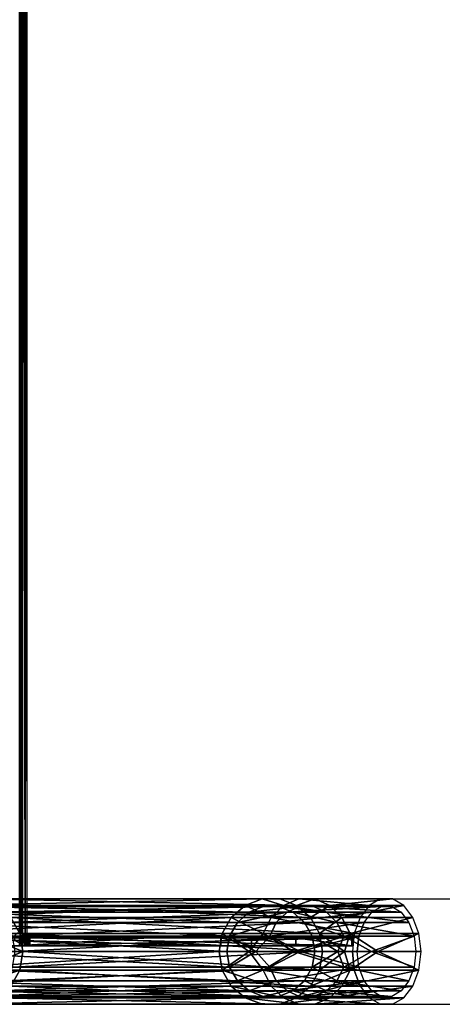
# Model space of a CAD drawing. Units: millimetres. Extents: x 320614 to 326114, y 110926 to 115162.
# Drawn here: x 322305 to 322411, y 113147 to 113395 of the extents above; entities that cross this region are included whole.
import ezdxf

# ---------------------------------------------------------------- set-up
doc = ezdxf.new("R2010")
doc.units = ezdxf.units.MM
doc.layers.add('МАФЫ НАШИ', color=250, linetype='Continuous', lineweight=25)

# ---------------------------------------------------------------- blocks, each defined once
blk = doc.blocks.new('пгншдж')
at = {"layer": 'МАФЫ НАШИ'}
for p, q in [((322397.32, 113173.83), (324130.51, 113173.83)), ((322398.85, 113147.3), (324130.7, 113147.3))]:
    blk.add_line(p, q, dxfattribs=at)
at = {"layer": 'МАФЫ НАШИ', "color": 7, "lineweight": 25}
for points in [[(322305.01, 113165.02), (322305.01, 113625.07), (322305.33, 113165.02), (322305.01, 113625.07), (322305.33, 113625.07), (322305.33, 113165.02), (322305.55, 113165.02), (322305.66, 113165.02)], [(322305.01, 113625.07), (322305.01, 113165.02), (322305.77, 113625.07), (322305.01, 113165.02), (322305.77, 113165.02), (322305.77, 113625.07), (322306.42, 113625.07), (322306.97, 113625.07)], [(322307.07, 113164.69), (322305.66, 113165.02), (322307.07, 113164.69), (322306.97, 113165.02), (322306.97, 113625.07), (322306.42, 113165.02), (322306.97, 113625.07), (322306.42, 113625.07), (322306.42, 113165.02), (322305.77, 113165.02)], [(322391.67, 113167.85), (322390.36, 113164.48), (322389.93, 113160.56), (322375.58, 113160.56), (322364.49, 113160.56), (322367.97, 113156.65), (322357.85, 113156.65), (322367.97, 113156.65), (322364.49, 113160.56), (322357.85, 113156.65), (322281.85, 113160.56), (322357.85, 113156.65), (322357.2, 113160.56), (322364.49, 113160.56), (322357.85, 113164.48), (322364.49, 113160.56), (322367.97, 113164.48), (322357.85, 113164.48), (322284.46, 113167.85), (322357.85, 113164.48), (322359.81, 113167.85), (322284.46, 113167.85)], [(322390.69, 113151.86), (322389.17, 113155.89), (322388.73, 113160.56), (322374.05, 113160.56), (322362.75, 113160.56), (322366.33, 113165.13), (322356, 113165.13), (322366.33, 113165.13), (322362.75, 113160.56), (322356, 113165.13), (322279.89, 113160.56), (322356, 113165.13), (322355.24, 113160.56), (322362.75, 113160.56), (322356, 113155.89), (322362.75, 113160.56), (322366.33, 113155.89), (322356, 113155.89), (322282.94, 113151.86), (322356, 113155.89), (322358.29, 113151.86), (322282.94, 113151.86)], [(322388.62, 113161.98), (322306.97, 113161.98), (322374.49, 113161.98), (322306.97, 113161.98), (322363.4, 113161.98), (322306.97, 113161.98), (322306.42, 113161.98), (322306.97, 113164.04), (322306.42, 113161.98), (322306.42, 113164.04), (322306.42, 113161.98), (322305.77, 113164.04), (322306.42, 113161.98), (322305.77, 113161.98), (322305.77, 113164.04), (322305.01, 113164.04)], [(322305.01, 113161.98), (322305.77, 113161.98), (322355.68, 113161.98), (322305.01, 113161.98), (322355.68, 113161.98), (322280.33, 113161.98)], [(322280.33, 113161.98), (322355.68, 113161.98), (322280.33, 113164.04), (322355.68, 113161.98), (322355.68, 113164.04), (322305.01, 113164.04), (322305.77, 113164.04), (322355.68, 113164.04), (322305.77, 113164.04), (322306.42, 113164.04), (322355.68, 113164.04), (322306.97, 113164.04), (322355.68, 113164.04), (322363.4, 113164.04), (322306.97, 113164.04), (322306.97, 113161.98), (322388.62, 113164.04), (322306.97, 113161.98), (322388.62, 113161.98), (322388.62, 113164.04)], [(322305.77, 113161.98), (322306.42, 113161.98), (322355.68, 113161.98), (322306.42, 113161.98), (322306.97, 113161.98), (322355.68, 113161.98), (322363.4, 113161.98), (322355.68, 113164.04), (322363.4, 113161.98), (322363.4, 113164.04), (322363.4, 113161.98), (322374.49, 113161.98), (322363.4, 113164.04), (322374.49, 113164.04), (322388.62, 113161.98), (322374.49, 113161.98), (322374.49, 113164.04), (322374.49, 113161.98)], [(322374.49, 113164.04), (322388.62, 113164.04), (322306.97, 113164.04)], [(322388.95, 113164.04), (322307.62, 113164.04), (322388.95, 113161.98), (322307.62, 113164.04), (322307.62, 113161.98)]]:
    blk.add_lwpolyline(points, dxfattribs=at)
for points in [[(322305.01, 113625.07), (322305.01, 113165.02), (322305.77, 113625.07)], [(322305.77, 113625.07), (322305.01, 113165.02), (322305.77, 113165.02), (322305.77, 113625.07), (322305.77, 113165.02), (322306.42, 113165.02)], [(322305.01, 113165.02), (322305.01, 113625.07), (322305.33, 113165.02)], [(322305.33, 113165.02), (322305.01, 113625.07), (322305.33, 113625.07), (322305.33, 113165.02), (322305.33, 113625.07), (322305.55, 113625.07)], [(322305.55, 113625.07), (322305.66, 113165.02), (322305.55, 113165.02), (322305.55, 113625.07), (322305.55, 113165.02), (322305.33, 113165.02)], [(322305.66, 113625.07), (322305.66, 113165.02), (322305.55, 113625.07)], [(322306.42, 113165.02), (322306.97, 113625.07), (322306.42, 113625.07), (322306.42, 113165.02), (322306.42, 113625.07), (322305.77, 113625.07)], [(322306.97, 113165.02), (322306.97, 113625.07), (322306.42, 113165.02)], [(322282.94, 113169.15), (322361.77, 113172.2), (322358.29, 113169.15), (322282.94, 113169.15), (322358.29, 113169.15), (322280.65, 113165.13)], [(322286.42, 113172.2), (322366.01, 113173.83), (322361.77, 113172.2), (322286.42, 113172.2), (322361.77, 113172.2), (322282.94, 113169.15)], [(322290.66, 113173.83), (322370.47, 113173.83), (322366.01, 113173.83), (322290.66, 113173.83), (322366.01, 113173.83), (322286.42, 113172.2)], [(322295.22, 113173.83), (322374.71, 113172.2), (322370.47, 113173.83), (322295.22, 113173.83), (322370.47, 113173.83), (322290.66, 113173.83)], [(322299.46, 113172.2), (322378.19, 113169.15), (322374.71, 113172.2), (322299.46, 113172.2), (322374.71, 113172.2), (322295.22, 113173.83)], [(322302.83, 113169.15), (322380.47, 113165.13), (322378.19, 113169.15), (322302.83, 113169.15), (322378.19, 113169.15), (322299.46, 113172.2)], [(322361.77, 113172.2), (322371.44, 113172.2), (322368.29, 113169.15), (322361.77, 113172.2), (322368.29, 113169.15), (322358.29, 113169.15)], [(322366.01, 113173.83), (322375.25, 113173.83), (322371.44, 113172.2), (322366.01, 113173.83), (322371.44, 113172.2), (322361.77, 113172.2)], [(322370.47, 113173.83), (322379.27, 113173.83), (322375.25, 113173.83), (322370.47, 113173.83), (322375.25, 113173.83), (322366.01, 113173.83)], [(322371.44, 113172.2), (322390.69, 113169.15), (322368.29, 113169.15)], [(322374.71, 113172.2), (322383.08, 113172.2), (322379.27, 113173.83), (322374.71, 113172.2), (322379.27, 113173.83), (322370.47, 113173.83)], [(322375.25, 113173.83), (322392.97, 113172.2), (322371.44, 113172.2)], [(322392.97, 113172.2), (322390.69, 113169.15), (322371.44, 113172.2)], [(322378.19, 113169.15), (322386.12, 113169.15), (322383.08, 113172.2), (322378.19, 113169.15), (322383.08, 113172.2), (322374.71, 113172.2)], [(322379.27, 113173.83), (322395.8, 113173.83), (322375.25, 113173.83)], [(322395.8, 113173.83), (322392.97, 113172.2), (322375.25, 113173.83)], [(322383.08, 113172.2), (322398.85, 113173.83), (322379.27, 113173.83)], [(322398.85, 113173.83), (322395.8, 113173.83), (322379.27, 113173.83)], [(322401.67, 113172.2), (322398.85, 113173.83), (322383.08, 113172.2)], [(322386.12, 113169.15), (322401.67, 113172.2), (322383.08, 113172.2)], [(322403.96, 113169.15), (322401.67, 113172.2), (322386.12, 113169.15)], [(322284.46, 113167.85), (322357.85, 113164.48), (322359.81, 113167.85), (322284.46, 113167.85), (322359.81, 113167.85), (322287.39, 113170.46)], [(322287.39, 113170.46), (322359.81, 113167.85), (322362.75, 113170.46), (322287.39, 113170.46), (322362.75, 113170.46), (322290.98, 113171.87)], [(322290.98, 113171.87), (322362.75, 113170.46), (322366.33, 113171.87), (322290.98, 113171.87), (322366.33, 113171.87), (322294.79, 113171.87)], [(322294.79, 113171.87), (322366.33, 113171.87), (322370.14, 113171.87), (322294.79, 113171.87), (322370.14, 113171.87), (322298.48, 113170.46)], [(322298.48, 113170.46), (322370.14, 113171.87), (322373.73, 113170.46), (322298.48, 113170.46), (322373.73, 113170.46), (322301.42, 113167.85)], [(322301.42, 113167.85), (322373.73, 113170.46), (322376.66, 113167.85), (322301.42, 113167.85), (322376.66, 113167.85), (322303.27, 113164.48)], [(322362.75, 113170.46), (322359.81, 113167.85), (322372.31, 113170.46)], [(322372.31, 113170.46), (322359.81, 113167.85), (322369.6, 113167.85)], [(322366.33, 113171.87), (322362.75, 113170.46), (322375.47, 113171.87)], [(322375.47, 113171.87), (322362.75, 113170.46), (322372.31, 113170.46)], [(322370.14, 113171.87), (322366.33, 113171.87), (322378.95, 113171.87)], [(322378.95, 113171.87), (322366.33, 113171.87), (322375.47, 113171.87)], [(322369.6, 113167.85), (322367.97, 113164.48), (322391.67, 113167.85), (322369.6, 113167.85), (322391.67, 113167.85), (322393.63, 113170.46)], [(322369.6, 113167.85), (322393.63, 113170.46), (322372.31, 113170.46)], [(322373.73, 113170.46), (322370.14, 113171.87), (322382.21, 113170.46)], [(322382.21, 113170.46), (322370.14, 113171.87), (322378.95, 113171.87)], [(322372.31, 113170.46), (322393.63, 113170.46), (322396.02, 113171.87), (322372.31, 113170.46), (322396.02, 113171.87), (322375.47, 113171.87)], [(322376.66, 113167.85), (322373.73, 113170.46), (322384.82, 113167.85)], [(322384.82, 113167.85), (322373.73, 113170.46), (322382.21, 113170.46)], [(322375.47, 113171.87), (322396.02, 113171.87), (322398.63, 113171.87), (322375.47, 113171.87), (322398.63, 113171.87), (322378.95, 113171.87)], [(322378.95, 113171.87), (322398.63, 113171.87), (322401.02, 113170.46), (322378.95, 113171.87), (322401.02, 113170.46), (322382.21, 113170.46)], [(322382.21, 113170.46), (322401.02, 113170.46), (322402.98, 113167.85), (322382.21, 113170.46), (322402.98, 113167.85), (322384.82, 113167.85)], [(322280.65, 113165.13), (322358.29, 113169.15), (322356, 113165.13), (322280.65, 113165.13), (322356, 113165.13), (322279.89, 113160.56)], [(322282.5, 113164.48), (322357.2, 113160.56), (322357.85, 113164.48), (322282.5, 113164.48), (322357.85, 113164.48), (322284.46, 113167.85)], [(322294.9, 113165.13), (322305.88, 113160.56), (322305.12, 113165.13), (322294.9, 113165.13), (322305.12, 113165.13), (322302.83, 113169.15)], [(322305.12, 113165.13), (322381.23, 113160.56), (322380.47, 113165.13), (322305.12, 113165.13), (322380.47, 113165.13), (322302.83, 113169.15)], [(322303.27, 113164.48), (322376.66, 113167.85), (322378.62, 113164.48), (322303.27, 113164.48), (322378.62, 113164.48), (322303.92, 113160.56)], [(322358.29, 113169.15), (322368.29, 113169.15), (322366.33, 113165.13), (322358.29, 113169.15), (322366.33, 113165.13), (322356, 113165.13)], [(322357.85, 113164.48), (322364.49, 113160.56), (322367.97, 113164.48), (322357.85, 113164.48), (322367.97, 113164.48), (322369.6, 113167.85)], [(322359.81, 113167.85), (322357.85, 113164.48), (322369.6, 113167.85)], [(322368.29, 113169.15), (322389.17, 113165.13), (322366.33, 113165.13)], [(322367.97, 113164.48), (322375.58, 113160.56), (322390.36, 113164.48), (322367.97, 113164.48), (322390.36, 113164.48), (322391.67, 113167.85)], [(322390.69, 113169.15), (322389.17, 113165.13), (322368.29, 113169.15)], [(322378.62, 113164.48), (322376.66, 113167.85), (322386.56, 113164.48)], [(322386.56, 113164.48), (322376.66, 113167.85), (322384.82, 113167.85)], [(322380.47, 113165.13), (322386.12, 113169.15), (322378.19, 113169.15)], [(322388.19, 113165.13), (322403.96, 113169.15), (322386.12, 113169.15), (322388.19, 113165.13), (322386.12, 113169.15), (322380.47, 113165.13)], [(322384.82, 113167.85), (322402.98, 113167.85), (322404.28, 113164.48), (322384.82, 113167.85), (322404.28, 113164.48), (322386.56, 113164.48)], [(322405.48, 113165.13), (322403.96, 113169.15), (322388.19, 113165.13)], [(322279.89, 113160.56), (322356, 113165.13), (322355.24, 113160.56)], [(322291.96, 113160.56), (322305.88, 113160.56), (322294.9, 113165.13)], [(322305.01, 113165.02), (322305.33, 113165.02), (322305.01, 113165.02), (322305.33, 113165.02), (322305.77, 113165.02)], [(322305.88, 113160.56), (322381.23, 113160.56), (322305.12, 113165.13)], [(322305.77, 113165.02), (322305.33, 113165.02), (322305.55, 113165.02), (322305.77, 113165.02), (322305.55, 113165.02), (322305.66, 113165.02)], [(322306.97, 113165.02), (322306.42, 113165.02), (322305.66, 113165.02)], [(322305.66, 113165.02), (322306.42, 113165.02), (322305.77, 113165.02)], [(322305.77, 113164.04), (322307.07, 113164.37), (322307.07, 113164.69), (322305.77, 113164.04), (322307.07, 113164.69), (322305.66, 113165.02)], [(322305.66, 113165.02), (322307.07, 113164.69), (322306.97, 113165.02)], [(322356, 113165.13), (322366.33, 113165.13), (322362.75, 113160.56), (322356, 113165.13), (322362.75, 113160.56), (322355.24, 113160.56)], [(322374.05, 113160.56), (322362.75, 113160.56), (322366.33, 113165.13)], [(322389.17, 113165.13), (322374.05, 113160.56), (322366.33, 113165.13)], [(322388.73, 113160.56), (322374.05, 113160.56), (322389.17, 113165.13)], [(322386.78, 113160.56), (322388.19, 113165.13), (322380.47, 113165.13), (322386.78, 113160.56), (322380.47, 113165.13), (322381.23, 113160.56)], [(322395.15, 113160.56), (322405.48, 113165.13), (322388.19, 113165.13), (322395.15, 113160.56), (322388.19, 113165.13), (322386.78, 113160.56)], [(322406.02, 113160.56), (322405.48, 113165.13), (322395.15, 113160.56)], [(322305.01, 113161.98), (322305.01, 113164.04), (322305.77, 113164.04), (322305.01, 113161.98), (322186.16, 113161.98), (322305.01, 113164.04)], [(322280.33, 113161.98), (322355.68, 113161.98), (322280.33, 113164.04)], [(322280.33, 113164.04), (322355.68, 113161.98), (322355.68, 113164.04)], [(322355.68, 113164.04), (322305.77, 113164.04), (322305.01, 113164.04), (322355.68, 113164.04), (322305.01, 113164.04), (322280.33, 113164.04)], [(322281.85, 113160.56), (322357.2, 113160.56), (322282.5, 113164.48)], [(322303.92, 113160.56), (322378.62, 113164.48), (322379.27, 113160.56)], [(322305.77, 113164.04), (322306.42, 113161.98), (322305.77, 113161.98), (322305.77, 113164.04), (322305.77, 113161.98), (322305.01, 113161.98)], [(322306.1, 113163.28), (322307.29, 113164.15), (322307.07, 113164.37), (322306.1, 113163.28), (322307.07, 113164.37), (322305.77, 113164.04)], [(322306.42, 113164.04), (322306.42, 113161.98), (322305.77, 113164.04)], [(322306.42, 113164.04), (322305.77, 113164.04), (322355.68, 113164.04)], [(322306.53, 113162.52), (322307.4, 113164.04), (322307.29, 113164.15), (322306.53, 113162.52), (322307.29, 113164.15), (322306.1, 113163.28)], [(322306.97, 113161.98), (322306.42, 113161.98), (322306.97, 113164.04)], [(322306.97, 113164.04), (322306.42, 113161.98), (322306.42, 113164.04)], [(322306.42, 113164.04), (322355.68, 113164.04), (322306.97, 113164.04)], [(322307.07, 113162.08), (322307.62, 113164.04), (322307.4, 113164.04), (322307.07, 113162.08), (322307.4, 113164.04), (322306.53, 113162.52)], [(322388.62, 113161.98), (322306.97, 113161.98), (322388.62, 113164.04)], [(322388.62, 113164.04), (322306.97, 113161.98), (322306.97, 113164.04)], [(322306.97, 113164.04), (322355.68, 113164.04), (322363.4, 113164.04), (322306.97, 113164.04), (322363.4, 113164.04), (322374.49, 113164.04)], [(322374.49, 113164.04), (322388.62, 113164.04), (322306.97, 113164.04)], [(322307.62, 113161.98), (322307.62, 113164.04), (322307.07, 113162.08)], [(322388.95, 113164.04), (322307.62, 113164.04), (322388.95, 113161.98)], [(322388.95, 113161.98), (322307.62, 113164.04), (322307.62, 113161.98)], [(322355.68, 113161.98), (322363.4, 113161.98), (322355.68, 113164.04)], [(322355.68, 113164.04), (322363.4, 113161.98), (322363.4, 113164.04)], [(322357.2, 113160.56), (322364.49, 113160.56), (322357.85, 113164.48)], [(322363.4, 113164.04), (322363.4, 113161.98), (322374.49, 113161.98), (322363.4, 113164.04), (322374.49, 113161.98), (322374.49, 113164.04)], [(322364.49, 113160.56), (322375.58, 113160.56), (322367.97, 113164.48)], [(322374.49, 113164.04), (322374.49, 113161.98), (322388.62, 113161.98), (322374.49, 113164.04), (322388.62, 113161.98), (322388.62, 113164.04)], [(322375.58, 113160.56), (322389.93, 113160.56), (322390.36, 113164.48)], [(322379.27, 113160.56), (322378.62, 113164.48), (322385.04, 113160.56)], [(322385.04, 113160.56), (322378.62, 113164.48), (322386.56, 113164.48)], [(322386.56, 113164.48), (322404.28, 113164.48), (322393.52, 113160.56), (322386.56, 113164.48), (322393.52, 113160.56), (322385.04, 113160.56)], [(322404.28, 113164.48), (322404.72, 113160.56), (322393.52, 113160.56)], [(322305.01, 113161.98), (322355.68, 113161.98), (322280.33, 113161.98), (322305.01, 113161.98), (322280.33, 113161.98), (322186.16, 113161.98)], [(322294.9, 113155.89), (322305.12, 113155.89), (322305.88, 113160.56), (322294.9, 113155.89), (322305.88, 113160.56), (322291.96, 113160.56), (322294.9, 113155.89), (322291.96, 113160.56), (322271.95, 113155.89)], [(322279.89, 113160.56), (322355.24, 113160.56), (322280.65, 113155.89)], [(322280.65, 113155.89), (322355.24, 113160.56), (322356, 113155.89), (322280.65, 113155.89), (322356, 113155.89), (322282.94, 113151.86)], [(322282.5, 113156.65), (322359.81, 113153.17), (322357.85, 113156.65), (322282.5, 113156.65), (322357.85, 113156.65), (322281.85, 113160.56)], [(322281.85, 113160.56), (322357.85, 113156.65), (322357.2, 113160.56)], [(322303.27, 113156.65), (322379.27, 113160.56), (322378.62, 113156.65), (322303.27, 113156.65), (322378.62, 113156.65), (322301.42, 113153.17)], [(322303.92, 113160.56), (322379.27, 113160.56), (322303.27, 113156.65)], [(322305.77, 113161.98), (322355.68, 113161.98), (322305.01, 113161.98)], [(322305.12, 113155.89), (322378.19, 113151.86), (322380.47, 113155.89), (322305.12, 113155.89), (322380.47, 113155.89), (322305.88, 113160.56)], [(322305.77, 113161.98), (322306.42, 113161.98), (322355.68, 113161.98)], [(322305.88, 113160.56), (322380.47, 113155.89), (322381.23, 113160.56)], [(322355.68, 113161.98), (322306.42, 113161.98), (322306.97, 113161.98), (322355.68, 113161.98), (322306.97, 113161.98), (322363.4, 113161.98)], [(322363.4, 113161.98), (322306.97, 113161.98), (322374.49, 113161.98)], [(322374.49, 113161.98), (322306.97, 113161.98), (322388.62, 113161.98)], [(322355.24, 113160.56), (322362.75, 113160.56), (322356, 113155.89)], [(322356, 113155.89), (322362.75, 113160.56), (322366.33, 113155.89), (322356, 113155.89), (322366.33, 113155.89), (322368.29, 113151.86)], [(322357.85, 113156.65), (322367.97, 113156.65), (322364.49, 113160.56), (322357.85, 113156.65), (322364.49, 113160.56), (322357.2, 113160.56)], [(322362.75, 113160.56), (322374.05, 113160.56), (322366.33, 113155.89)], [(322375.58, 113160.56), (322364.49, 113160.56), (322367.97, 113156.65)], [(322366.33, 113155.89), (322374.05, 113160.56), (322389.17, 113155.89), (322366.33, 113155.89), (322389.17, 113155.89), (322390.69, 113151.86)], [(322390.36, 113156.65), (322375.58, 113160.56), (322367.97, 113156.65)], [(322374.05, 113160.56), (322388.73, 113160.56), (322389.17, 113155.89)], [(322389.93, 113160.56), (322375.58, 113160.56), (322390.36, 113156.65)], [(322385.04, 113160.56), (322386.56, 113156.65), (322378.62, 113156.65), (322385.04, 113160.56), (322378.62, 113156.65), (322379.27, 113160.56)], [(322381.23, 113160.56), (322380.47, 113155.89), (322386.78, 113160.56)], [(322386.78, 113160.56), (322380.47, 113155.89), (322388.19, 113155.89)], [(322393.52, 113160.56), (322404.28, 113156.65), (322386.56, 113156.65), (322393.52, 113160.56), (322386.56, 113156.65), (322385.04, 113160.56)], [(322388.19, 113155.89), (322405.48, 113155.89), (322395.15, 113160.56), (322388.19, 113155.89), (322395.15, 113160.56), (322386.78, 113160.56)], [(322404.72, 113160.56), (322404.28, 113156.65), (322393.52, 113160.56)], [(322405.48, 113155.89), (322406.02, 113160.56), (322395.15, 113160.56)], [(322284.46, 113153.17), (322362.75, 113150.67), (322359.81, 113153.17), (322284.46, 113153.17), (322359.81, 113153.17), (322282.5, 113156.65)], [(322282.94, 113151.86), (322356, 113155.89), (322358.29, 113151.86), (322282.94, 113151.86), (322358.29, 113151.86), (322286.42, 113148.93)], [(322292.83, 113151.86), (322302.83, 113151.86), (322305.12, 113155.89), (322292.83, 113151.86), (322305.12, 113155.89), (322294.9, 113155.89)], [(322301.42, 113153.17), (322378.62, 113156.65), (322376.66, 113153.17), (322301.42, 113153.17), (322376.66, 113153.17), (322298.48, 113150.67)], [(322302.83, 113151.86), (322374.71, 113148.93), (322378.19, 113151.86), (322302.83, 113151.86), (322378.19, 113151.86), (322305.12, 113155.89)], [(322358.29, 113151.86), (322356, 113155.89), (322368.29, 113151.86)], [(322359.81, 113153.17), (322369.6, 113153.17), (322367.97, 113156.65), (322359.81, 113153.17), (322367.97, 113156.65), (322357.85, 113156.65)], [(322368.29, 113151.86), (322366.33, 113155.89), (322390.69, 113151.86), (322368.29, 113151.86), (322390.69, 113151.86), (322392.97, 113148.93)], [(322369.6, 113153.17), (322390.36, 113156.65), (322367.97, 113156.65)], [(322391.67, 113153.17), (322390.36, 113156.65), (322369.6, 113153.17)], [(322378.62, 113156.65), (322384.82, 113153.17), (322376.66, 113153.17)], [(322380.47, 113155.89), (322378.19, 113151.86), (322388.19, 113155.89)], [(322388.19, 113155.89), (322378.19, 113151.86), (322386.12, 113151.86)], [(322386.56, 113156.65), (322402.98, 113153.17), (322384.82, 113153.17), (322386.56, 113156.65), (322384.82, 113153.17), (322378.62, 113156.65)], [(322386.12, 113151.86), (322403.96, 113151.86), (322405.48, 113155.89), (322386.12, 113151.86), (322405.48, 113155.89), (322388.19, 113155.89)], [(322404.28, 113156.65), (322402.98, 113153.17), (322386.56, 113156.65)], [(322287.39, 113150.67), (322366.33, 113149.25), (322362.75, 113150.67), (322287.39, 113150.67), (322362.75, 113150.67), (322284.46, 113153.17)], [(322298.48, 113150.67), (322376.66, 113153.17), (322373.73, 113150.67), (322298.48, 113150.67), (322373.73, 113150.67), (322294.79, 113149.25)], [(322362.75, 113150.67), (322372.31, 113150.67), (322369.6, 113153.17), (322362.75, 113150.67), (322369.6, 113153.17), (322359.81, 113153.17)], [(322372.31, 113150.67), (322391.67, 113153.17), (322369.6, 113153.17)], [(322393.63, 113150.67), (322391.67, 113153.17), (322372.31, 113150.67)], [(322376.66, 113153.17), (322384.82, 113153.17), (322382.21, 113150.67), (322376.66, 113153.17), (322382.21, 113150.67), (322373.73, 113150.67)], [(322384.82, 113153.17), (322401.02, 113150.67), (322382.21, 113150.67)], [(322402.98, 113153.17), (322401.02, 113150.67), (322384.82, 113153.17)], [(322286.42, 113148.93), (322358.29, 113151.86), (322361.77, 113148.93), (322286.42, 113148.93), (322361.77, 113148.93), (322290.66, 113147.3)], [(322290.98, 113149.25), (322370.14, 113149.25), (322366.33, 113149.25), (322290.98, 113149.25), (322366.33, 113149.25), (322287.39, 113150.67)], [(322294.79, 113149.25), (322373.73, 113150.67), (322370.14, 113149.25), (322294.79, 113149.25), (322370.14, 113149.25), (322290.98, 113149.25)], [(322299.46, 113148.93), (322370.47, 113147.3), (322374.71, 113148.93), (322299.46, 113148.93), (322374.71, 113148.93), (322302.83, 113151.86)], [(322361.77, 113148.93), (322358.29, 113151.86), (322371.44, 113148.93)], [(322371.44, 113148.93), (322358.29, 113151.86), (322368.29, 113151.86)], [(322366.33, 113149.25), (322375.47, 113149.25), (322372.31, 113150.67), (322366.33, 113149.25), (322372.31, 113150.67), (322362.75, 113150.67)], [(322368.29, 113151.86), (322392.97, 113148.93), (322371.44, 113148.93)], [(322373.73, 113150.67), (322382.21, 113150.67), (322378.95, 113149.25), (322373.73, 113150.67), (322378.95, 113149.25), (322370.14, 113149.25)], [(322375.47, 113149.25), (322393.63, 113150.67), (322372.31, 113150.67)], [(322378.19, 113151.86), (322374.71, 113148.93), (322386.12, 113151.86)], [(322386.12, 113151.86), (322374.71, 113148.93), (322383.08, 113148.93)], [(322396.02, 113149.25), (322393.63, 113150.67), (322375.47, 113149.25)], [(322382.21, 113150.67), (322398.63, 113149.25), (322378.95, 113149.25)], [(322401.02, 113150.67), (322398.63, 113149.25), (322382.21, 113150.67)], [(322383.08, 113148.93), (322401.67, 113148.93), (322403.96, 113151.86), (322383.08, 113148.93), (322403.96, 113151.86), (322386.12, 113151.86)], [(322290.66, 113147.3), (322361.77, 113148.93), (322366.01, 113147.3), (322290.66, 113147.3), (322366.01, 113147.3), (322295.22, 113147.3)], [(322295.22, 113147.3), (322366.01, 113147.3), (322370.47, 113147.3), (322295.22, 113147.3), (322370.47, 113147.3), (322299.46, 113148.93)], [(322366.01, 113147.3), (322361.77, 113148.93), (322375.25, 113147.3)], [(322375.25, 113147.3), (322361.77, 113148.93), (322371.44, 113148.93)], [(322370.47, 113147.3), (322366.01, 113147.3), (322379.27, 113147.3)], [(322379.27, 113147.3), (322366.01, 113147.3), (322375.25, 113147.3)], [(322370.14, 113149.25), (322378.95, 113149.25), (322375.47, 113149.25), (322370.14, 113149.25), (322375.47, 113149.25), (322366.33, 113149.25)], [(322374.71, 113148.93), (322370.47, 113147.3), (322383.08, 113148.93)], [(322383.08, 113148.93), (322370.47, 113147.3), (322379.27, 113147.3)], [(322371.44, 113148.93), (322392.97, 113148.93), (322395.8, 113147.3), (322371.44, 113148.93), (322395.8, 113147.3), (322375.25, 113147.3)], [(322375.25, 113147.3), (322395.8, 113147.3), (322398.85, 113147.3), (322375.25, 113147.3), (322398.85, 113147.3), (322379.27, 113147.3)], [(322378.95, 113149.25), (322396.02, 113149.25), (322375.47, 113149.25)], [(322398.63, 113149.25), (322396.02, 113149.25), (322378.95, 113149.25)], [(322379.27, 113147.3), (322398.85, 113147.3), (322401.67, 113148.93), (322379.27, 113147.3), (322401.67, 113148.93), (322383.08, 113148.93)]]:
    blk.add_lwpolyline(points, close=True, dxfattribs=at)
blk.add_circle((322305.04, 113164.07), 1.27, dxfattribs=at)

msp = doc.modelspace()

# ---------------------------------------------------------------- block references
at = {"layer": 'МАФЫ НАШИ'}
msp.add_blockref('пгншдж', (0, 0), dxfattribs=at)

doc.saveas('drawing.dxf')
